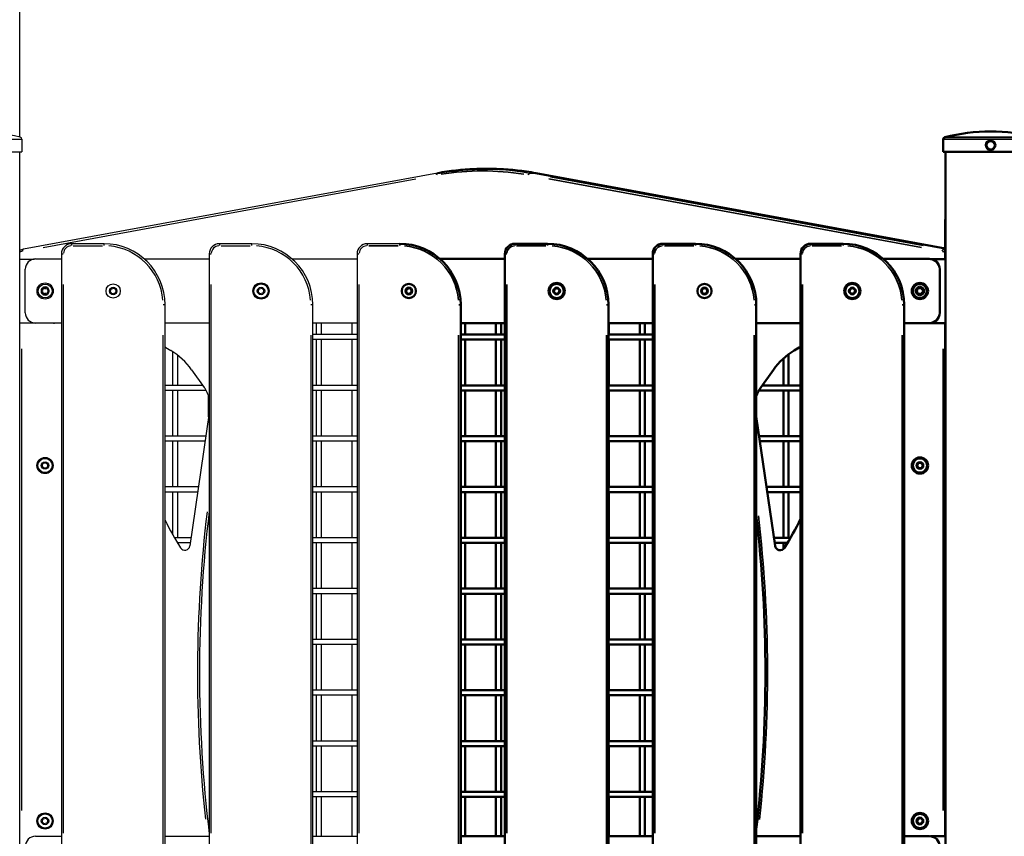
# Model space of a CAD drawing. Units: millimetres. Extents: x -495 to 17134, y 1037 to 13340.
# Drawn here: x 15099 to 16068, y 10470 to 11274 of the extents above; entities that cross this region are included whole.
import ezdxf

# ---------------------------------------------------------------- set-up
doc = ezdxf.new("R2010")
doc.units = ezdxf.units.MM
doc.header["$MEASUREMENT"] = 0
doc.layers.add('Visible (ISO)', color=7, linetype='Continuous', lineweight=50)
doc.layers.add('Visible Narrow (ISO)', color=7, linetype='Continuous', lineweight=35)
doc.styles.get("Standard").update_dxf_attribs({"font": 'square721_bt_roman.ttf'})
doc.dimstyles.get("Standard").update_dxf_attribs({"dimtxt": 200, "dimasz": 100, "dimexe": 0.18, "dimexo": 0.0625, "dimgap": 40, "dimtad": 1, "dimdec": 0, "dimlfac": 0.1, "dimrnd": 5, "dimzin": 0, "dimdsep": 46, "dimtxsty": 'Standard', "dimcen": 0.09, "dimse1": 1, "dimse2": 1, "dimadec": 0, "dimazin": 0, "dimtfac": 1, "dimtdec": 0, "dimtofl": 0, "dimtmove": 0, "dimatfit": 3, "dimfxl": 1, "dimtolj": 1, "dimtzin": 0, "dimarcsym": 0})

# ---------------------------------------------------------------- blocks, each defined once
blk = doc.blocks.new('*D3')
at = {"color": 0, "lineweight": -2, "transparency": 16777216}
blk.add_line((13134.78, 12909.47), (16533.11, 12909.47), dxfattribs=at)
at = {"color": 0, "transparency": 16777216}
for points in [[(13134.78, 12939.47), (13134.78, 12879.47), (12954.78, 12909.47)], [(16533.11, 12939.47), (16533.11, 12879.47), (16713.11, 12909.47)]]:
    blk.add_solid(points, dxfattribs=at)
at = {"layer": 'Defpoints', "color": 0, "transparency": 16777216}
for p in [(16713.11, 12909.47), (12954.78, 8180.61), (16713.11, 7733.9)]:
    blk.add_point(p, dxfattribs=at)
at = {"color": 0, "transparency": 16777216, "insert": (14833.95, 13143.1), "char_height": 300, "attachment_point": 5}
blk.add_mtext('\\A1;375', dxfattribs=at)

msp = doc.modelspace()

# ---------------------------------------------------------------- linework, layer by layer
for p, q in [((15099.24, 11158.49), (15099.24, 11900.63)), ((15008.86, 11156.41), (15100.71, 11156.41)), ((15101.28, 11156.41), (15101.28, 11143.96)), ((15008.28, 11143.96), (15101.28, 11143.96)), ((15099.23, 10052.31), (15099.23, 11143.96)), ((15099.24, 11046.72), (15099.24, 11143.96)), ((15510.56, 11123.01), (15102.98, 11048.04)), ((15122.31, 11049.83), (15489.12, 11117.29)), ((15182.28, 11053.51), (15150.28, 11053.51)), ((15150.28, 11053.5), (15150.28, 11051.66)), ((15151.88, 11051.51), (15180.68, 11051.51)), ((15182.28, 11051.66), (15182.28, 11053.5)), ((15327.78, 11053.51), (15295.78, 11053.51)), ((15295.78, 11053.5), (15295.78, 11051.66)), ((15297.38, 11051.51), (15326.18, 11051.51)), ((15327.78, 11051.66), (15327.78, 11053.5)), ((15473.28, 11053.51), (15441.28, 11053.51)), ((15441.28, 11053.5), (15441.28, 11051.66)), ((15114.78, 11038.51), (15140.28, 11038.51)), ((15140.28, 11043.51), (15140.28, 10443.51)), ((15140.29, 11043.51), (15142.13, 11043.51)), ((15221.97, 11038.51), (15285.78, 11038.51)), ((15285.78, 11043.51), (15285.78, 10443.51)), ((15285.79, 11043.51), (15287.63, 11043.51)), ((15367.47, 11038.51), (15431.28, 11038.51)), ((15431.28, 11043.51), (15431.28, 10443.51)), ((15431.29, 11043.51), (15433.13, 11043.51)), ((15099.23, 11038.46), (15113.84, 11038.46)), ((15104.78, 10985.51), (15104.78, 11028.51)), ((15121.84, 11009.39), (15122.05, 11009.48)), ((15122.27, 11009.57), (15122.06, 11009.48)), ((15123.07, 11010.03), (15123.26, 11010.17)), ((15123.44, 11010.32), (15123.26, 11010.18)), ((15125.13, 11010.32), (15125.31, 11010.18)), ((15125.5, 11010.03), (15125.31, 11010.17)), ((15126.3, 11009.57), (15126.51, 11009.48)), ((15126.73, 11009.39), (15126.51, 11009.48)), ((15142.28, 10473.51), (15142.28, 11013.51)), ((15189.47, 11009.25), (15192.32, 11009.7)), ((15192.32, 11009.7), (15194.14, 11007.45)), ((15287.78, 10473.51), (15287.78, 11013.51)), ((15334.97, 11009.25), (15337.82, 11009.7)), ((15337.82, 11009.7), (15339.64, 11007.45)), ((15433.28, 10473.51), (15433.28, 11013.51)), ((15121, 11007.93), (15121.03, 11007.7)), ((15121, 11006.09), (15121.03, 11006.31)), ((15121.06, 11007.47), (15121.03, 11007.7)), ((15121.06, 11006.54), (15121.03, 11006.31)), ((15121.84, 11004.62), (15122.05, 11004.53)), ((15122.27, 11004.45), (15122.06, 11004.53)), ((15123.26, 11003.84), (15123.07, 11003.98)), ((15123.44, 11003.7), (15123.26, 11003.84)), ((15125.13, 11003.7), (15125.31, 11003.84)), ((15125.5, 11003.98), (15125.31, 11003.84)), ((15126.3, 11004.45), (15126.51, 11004.53)), ((15126.73, 11004.62), (15126.51, 11004.53)), ((15127.51, 11007.47), (15127.54, 11007.7)), ((15127.51, 11006.54), (15127.54, 11006.31)), ((15127.57, 11007.93), (15127.54, 11007.7)), ((15127.54, 11006.31), (15127.57, 11006.09)), ((15188.43, 11006.56), (15189.47, 11009.25)), ((15190.25, 11004.31), (15188.43, 11006.56)), ((15193.1, 11004.76), (15190.25, 11004.31)), ((15194.14, 11007.45), (15193.1, 11004.76)), ((15333.93, 11006.56), (15334.97, 11009.25)), ((15335.75, 11004.31), (15333.93, 11006.56)), ((15338.6, 11004.76), (15335.75, 11004.31)), ((15339.64, 11007.45), (15338.6, 11004.76)), ((15242.28, 10993.51), (15240.44, 10993.51)), ((15242.28, 10393.51), (15242.28, 10993.51)), ((15387.78, 10993.51), (15385.94, 10993.51)), ((15387.78, 10393.51), (15387.78, 10993.51)), ((15132.64, 10975.46), (15099.23, 10975.46)), ((15140.28, 10975.51), (15114.78, 10975.51)), ((15285.78, 10975.51), (15242.28, 10975.51)), ((15431.28, 10975.51), (15387.78, 10975.51)), ((15391.28, 10964.2), (15391.28, 10975.51)), ((15396.28, 10964.2), (15396.28, 10975.51)), ((15426.63, 10964.2), (15426.63, 10975.51)), ((15240.28, 10963.51), (15240.28, 10423.51)), ((15385.78, 10963.51), (15385.78, 10423.51)), ((15431.28, 10964.2), (15387.78, 10964.2)), ((15243, 10951.52), (15248.1, 10948.4)), ((15431.28, 10959.2), (15387.78, 10959.2)), ((15391.28, 10914.2), (15391.28, 10959.2)), ((15396.28, 10914.2), (15396.28, 10959.2)), ((15426.63, 10914.2), (15426.63, 10959.2)), ((15101.23, 10495.71), (15101.23, 10950.21)), ((15249.86, 10914.2), (15249.86, 10947.29)), ((15254.86, 10914.2), (15254.86, 10943.7)), ((15268.43, 10929.53), (15280.9, 10912.17)), ((15279.45, 10914.2), (15242.28, 10914.2)), ((15431.28, 10914.2), (15387.78, 10914.2)), ((15282.79, 10909.2), (15242.28, 10909.2)), ((15249.86, 10864.2), (15249.86, 10909.2)), ((15254.86, 10864.2), (15254.86, 10909.2)), ((15285.21, 10883.29), (15285.21, 10903.51)), ((15431.28, 10909.2), (15387.78, 10909.2)), ((15391.28, 10864.2), (15391.28, 10909.2)), ((15396.28, 10864.2), (15396.28, 10909.2)), ((15426.63, 10864.2), (15426.63, 10909.2)), ((15285.78, 10887.26), (15266.81, 10756.23)), ((15282.45, 10864.2), (15242.28, 10864.2)), ((15431.28, 10864.2), (15387.78, 10864.2)), ((15281.72, 10859.2), (15242.28, 10859.2)), ((15249.86, 10814.2), (15249.86, 10859.2)), ((15254.86, 10814.2), (15254.86, 10859.2)), ((15431.28, 10859.2), (15387.78, 10859.2)), ((15391.28, 10814.2), (15391.28, 10859.2)), ((15396.28, 10814.2), (15396.28, 10859.2)), ((15426.63, 10814.2), (15426.63, 10859.2)), ((15121.33, 10834.84), (15122.37, 10837.53)), ((15122.37, 10837.53), (15125.23, 10837.98)), ((15125.23, 10837.98), (15127.04, 10835.73)), ((15127.04, 10835.73), (15126, 10833.04)), ((15123.14, 10832.59), (15121.33, 10834.84)), ((15126, 10833.04), (15123.14, 10832.59)), ((15275.21, 10814.2), (15242.28, 10814.2)), ((15274.48, 10809.2), (15242.28, 10809.2)), ((15249.86, 10767.17), (15249.86, 10809.2)), ((15254.86, 10764.2), (15254.86, 10809.2)), ((15431.28, 10814.2), (15387.78, 10814.2)), ((15431.28, 10809.2), (15387.78, 10809.2)), ((15391.28, 10764.2), (15391.28, 10809.2)), ((15396.28, 10764.2), (15396.28, 10809.2)), ((15426.63, 10764.2), (15426.63, 10809.2)), ((15267.97, 10764.2), (15251.56, 10764.2)), ((15267.24, 10759.2), (15254.54, 10759.2)), ((15254.86, 10758.69), (15254.86, 10759.2)), ((15431.28, 10764.2), (15387.78, 10764.2)), ((15431.28, 10759.2), (15387.78, 10759.2)), ((15391.28, 10714.2), (15391.28, 10759.2)), ((15396.28, 10714.2), (15396.28, 10759.2)), ((15426.63, 10714.2), (15426.63, 10759.2)), ((15431.28, 10714.2), (15387.78, 10714.2)), ((15431.28, 10709.2), (15387.78, 10709.2)), ((15391.28, 10664.2), (15391.28, 10709.2)), ((15396.28, 10664.2), (15396.28, 10709.2)), ((15426.63, 10664.2), (15426.63, 10709.2)), ((15431.28, 10664.2), (15387.78, 10664.2)), ((15431.28, 10659.2), (15387.78, 10659.2)), ((15391.28, 10614.2), (15391.28, 10659.2)), ((15396.28, 10614.2), (15396.28, 10659.2)), ((15426.63, 10614.2), (15426.63, 10659.2)), ((15431.28, 10614.2), (15387.78, 10614.2)), ((15431.28, 10609.2), (15387.78, 10609.2)), ((15391.28, 10564.2), (15391.28, 10609.2)), ((15396.28, 10564.2), (15396.28, 10609.2)), ((15426.63, 10564.2), (15426.63, 10609.2)), ((15431.28, 10564.2), (15387.78, 10564.2)), ((15431.28, 10559.2), (15387.78, 10559.2)), ((15391.28, 10514.2), (15391.28, 10559.2)), ((15396.28, 10514.2), (15396.28, 10559.2)), ((15426.63, 10514.2), (15426.63, 10559.2)), ((15431.28, 10514.2), (15387.78, 10514.2)), ((15431.28, 10509.2), (15387.78, 10509.2)), ((15391.28, 10470.51), (15391.28, 10509.2)), ((15396.28, 10470.51), (15396.28, 10509.2)), ((15426.63, 10470.51), (15426.63, 10509.2)), ((15121.33, 10485.09), (15122.37, 10487.78)), ((15122.37, 10487.78), (15125.23, 10488.23)), ((15125.23, 10488.23), (15127.04, 10485.98)), ((15123.14, 10482.84), (15121.33, 10485.09)), ((15126, 10483.29), (15123.14, 10482.84)), ((15127.04, 10485.98), (15126, 10483.29)), ((15114.78, 10470.51), (15140.28, 10470.51)), ((15242.28, 10470.51), (15285.78, 10470.51)), ((15387.78, 10470.51), (15431.28, 10470.51))]:
    msp.add_line(p, q)
for centre, radius in [((15124.28, 11007.01), 8), ((15124.28, 11007.01), 6.87), ((15124.28, 11007.01), 6.86), ((15191.28, 11007.01), 7), ((15191.28, 11007.01), 3.65), ((15336.78, 11007.01), 8), ((15336.78, 11007.01), 7), ((15336.78, 11007.01), 3.65), ((15124.18, 10835.29), 8), ((15124.18, 10835.29), 7), ((15124.18, 10835.29), 3.65), ((15124.18, 10485.54), 8), ((15124.18, 10485.54), 7), ((15124.18, 10485.54), 3.65)]:
    msp.add_circle(centre, radius)
for centre, radius, start, end in [((15054.78, 10980.78), 183.19, 75.78259, 104.21741), ((15099.28, 11156.41), 2, 0, 75.78259), ((15150.28, 11043.51), 10, 90, 180), ((15150.28, 11043.51), 8, 94.5, 175.5), ((15182.28, 10993.51), 60, 0, 90), ((15182.28, 10993.51), 58, 4.5, 85.5), ((15295.78, 11043.51), 10, 90, 180), ((15295.78, 11043.51), 8, 94.5, 175.5), ((15327.78, 10993.51), 60, 0, 90), ((15327.78, 10993.51), 58, 4.5, 85.5), ((15441.28, 11043.51), 10, 90, 180), ((15441.28, 11043.51), 8, 94.5, 175.5), ((15114.78, 11028.51), 10, 90, 180), ((15124.28, 11007.01), 4, 127.27501, 172.72499), ((15120.85, 11008.99), 1.3, 277.65932, 22.34068), ((15120.85, 11008.99), 1.55, 282.89339, 17.10661), ((15122.7, 11009.75), 0.95, 154.72703, 199.8347), ((15122.7, 11009.75), 0.7, 37.65932, 202.34068), ((15122.7, 11009.75), 0.45, 45.89339, 194.10661), ((15124.28, 11007.01), 4, 67.27501, 112.72499), ((15122.7, 11009.75), 0.95, 40.1653, 85.27297), ((15124.28, 11010.97), 1.55, 222.89339, 317.10661), ((15124.28, 11010.97), 1.3, 217.65932, 322.34068), ((15124.28, 11010.97), 1.05, 222.89339, 317.10661), ((15125.87, 11009.75), 0.95, 94.72703, 139.8347), ((15125.87, 11009.75), 0.7, 337.65932, 142.34068), ((15125.87, 11009.75), 0.45, 345.89339, 134.10661), ((15127.72, 11008.99), 1.55, 162.89339, 257.10661), ((15127.72, 11008.99), 1.3, 157.65932, 262.34068), ((15124.28, 11007.01), 4, 7.27501, 52.72499), ((15125.87, 11009.75), 0.95, 340.1653, 25.27297), ((15124.28, 11007.01), 4, 187.27501, 232.72499), ((15121.12, 11007.01), 0.95, 100.1653, 145.27297), ((15121.12, 11007.01), 0.95, 214.72703, 259.8347), ((15121.12, 11007.01), 0.7, 97.65932, 262.34068), ((15121.12, 11007.01), 0.45, 105.89339, 254.10661), ((15120.85, 11005.03), 1.3, 337.65932, 82.34068), ((15120.85, 11008.99), 1.05, 282.89339, 17.10661), ((15120.85, 11005.03), 1.05, 342.89339, 77.10661), ((15120.85, 11005.03), 1.55, 342.89339, 77.10661), ((15122.7, 11004.27), 0.95, 160.1653, 205.27297), ((15122.7, 11004.27), 0.7, 157.65932, 322.34068), ((15122.7, 11004.27), 0.45, 165.89339, 314.10661), ((15124.28, 11007.01), 4, 247.27501, 292.72499), ((15122.7, 11004.27), 0.95, 274.72703, 319.8347), ((15124.28, 11003.05), 1.55, 42.89339, 137.10661), ((15124.28, 11003.05), 1.3, 37.65932, 142.34068), ((15124.28, 11003.05), 1.05, 42.89339, 137.10661), ((15125.87, 11004.27), 0.95, 220.1653, 265.27297), ((15125.87, 11004.27), 0.7, 217.65932, 22.34068), ((15125.87, 11004.27), 0.45, 225.89339, 14.10661), ((15127.72, 11005.03), 1.55, 102.89339, 197.10661), ((15127.72, 11005.03), 1.3, 97.65932, 202.34068), ((15127.72, 11008.99), 1.05, 162.89339, 257.10661), ((15127.72, 11005.03), 1.05, 102.89339, 197.10661), ((15124.28, 11007.01), 4, 307.27501, 352.72499), ((15125.87, 11004.27), 0.95, 334.72703, 19.8347), ((15127.45, 11007.01), 0.7, 277.65932, 82.34068), ((15127.45, 11007.01), 0.45, 285.89339, 74.10661), ((15127.45, 11007.01), 0.95, 34.72703, 79.8347), ((15127.45, 11007.01), 0.95, 280.1653, 325.27297), ((15114.78, 10985.51), 10, 180, 270), ((15132.64, 10985.46), 10, 270, 275.39529), ((15235.17, 10938.72), 15, 58.55653, 61.69162), ((15211.59, 10888.67), 70, 35.71032, 58.55653), ((15256.54, 10894.66), 30, 12.92313, 35.71032), ((16601.23, 10631.73), 1327, 173.16222, 186.25107), ((16601.23, 10631.73), 1325, 173.11683, 186.88317), ((15476.48, 10895.07), 260.23, 205.84526, 212.76484), ((15261.86, 10756.95), 5, 212.76484, 351.76024), ((15114.78, 10460.51), 10, 90, 180)]:
    msp.add_arc(centre, radius, start, end)
for centre, major_axis, ratio, start_param, end_param in [((15103.75, 11026.24), (0, 20), 0.707107, 0.139115, 0.315312), ((15103.34, 11046.08), (-0.36, 1.97), 0.701202, 0.072127, 1.370412)]:
    msp.add_ellipse(centre, major_axis=major_axis, ratio=ratio, start_param=start_param, end_param=end_param)
msp.add_open_spline([(15102.98, 11048.04), (15101.69, 11047.81), (15100.43, 11047.36), (15099.23, 11046.72)], degree=3)
for points in [[(15122.74, 11010.7), (15122.72, 11010.69), (15122.69, 11010.68), (15122.62, 11010.65), (15122.55, 11010.63), (15122.43, 11010.57), (15122.37, 11010.55), (15122.3, 11010.51), (15122.28, 11010.5), (15122.27, 11010.49), (15122.21, 11010.46), (15122.16, 11010.43), (15122.05, 11010.34), (15122, 11010.3), (15121.92, 11010.24), (15121.89, 11010.21), (15121.86, 11010.19)], [(15126.71, 11010.19), (15126.69, 11010.2), (15126.67, 11010.22), (15126.61, 11010.27), (15126.56, 11010.32), (15126.44, 11010.4), (15126.39, 11010.44), (15126.32, 11010.48), (15126.31, 11010.49), (15126.3, 11010.49), (15126.24, 11010.53), (15126.18, 11010.56), (15126.06, 11010.61), (15126, 11010.63), (15125.9, 11010.67), (15125.86, 11010.68), (15125.83, 11010.7)], [(15120.32, 11007.51), (15120.31, 11007.49), (15120.31, 11007.47), (15120.3, 11007.39), (15120.28, 11007.32), (15120.27, 11007.18), (15120.26, 11007.12), (15120.26, 11007.04), (15120.26, 11007.02), (15120.26, 11007.01), (15120.26, 11006.94), (15120.26, 11006.88), (15120.28, 11006.74), (15120.29, 11006.68), (15120.31, 11006.58), (15120.31, 11006.54), (15120.32, 11006.5)], [(15121.86, 11003.82), (15121.88, 11003.81), (15121.9, 11003.79), (15121.96, 11003.74), (15122.01, 11003.7), (15122.13, 11003.61), (15122.18, 11003.58), (15122.25, 11003.54), (15122.26, 11003.53), (15122.27, 11003.52), (15122.33, 11003.49), (15122.39, 11003.46), (15122.51, 11003.4), (15122.57, 11003.38), (15122.67, 11003.35), (15122.71, 11003.33), (15122.74, 11003.32)], [(15125.83, 11003.32), (15125.85, 11003.33), (15125.88, 11003.34), (15125.95, 11003.36), (15126.01, 11003.39), (15126.14, 11003.44), (15126.2, 11003.47), (15126.27, 11003.51), (15126.29, 11003.51), (15126.3, 11003.52), (15126.35, 11003.55), (15126.41, 11003.59), (15126.52, 11003.67), (15126.57, 11003.71), (15126.65, 11003.78), (15126.68, 11003.8), (15126.71, 11003.82)], [(15128.25, 11006.5), (15128.26, 11006.52), (15128.26, 11006.55), (15128.27, 11006.63), (15128.29, 11006.7), (15128.3, 11006.83), (15128.31, 11006.9), (15128.31, 11006.98), (15128.31, 11006.99), (15128.31, 11007.01), (15128.31, 11007.07), (15128.31, 11007.14), (15128.29, 11007.27), (15128.28, 11007.34), (15128.26, 11007.44), (15128.26, 11007.48), (15128.25, 11007.51)]]:
    msp.add_open_spline(points, degree=3, knots=[0.3026999, 0.3026999, 0.3026999, 0.3026999, 0.313083, 0.313083, 0.3350358, 0.3350358, 0.3548449, 0.3548449, 0.3592113, 0.3592113, 0.3592113, 0.3788325, 0.3788325, 0.4004417, 0.4004417, 0.415891, 0.415891, 0.415891, 0.415891])
at = {"layer": 'Visible (ISO)'}
for p, q in [((16008.31, 11156.41), (16008.31, 11143.96)), ((16008.31, 11143.96), (16101.31, 11143.96)), ((16010.36, 10052.31), (16010.36, 11143.96)), ((15561.71, 11127.17), (15556.06, 11127.17)), ((16010.29, 11048.87), (15607.22, 11123.01)), ((16010.29, 11077.46), (16010.36, 11077.46)), ((16010.29, 11038.46), (16010.29, 11077.46)), ((15618.78, 11053.51), (15586.78, 11053.51)), ((15764.28, 11053.51), (15732.28, 11053.51)), ((15909.78, 11053.51), (15877.78, 11053.51)), ((15512.97, 11038.51), (15576.78, 11038.51)), ((15576.78, 11043.51), (15576.78, 10443.51)), ((15658.47, 11038.51), (15722.28, 11038.51)), ((15722.28, 11043.51), (15722.28, 10443.51)), ((15803.97, 11038.51), (15867.78, 11038.51)), ((15867.78, 11043.51), (15867.78, 10443.51)), ((15949.47, 11038.51), (15994.78, 11038.51)), ((16010.36, 11038.46), (15995.73, 11038.46)), ((16004.78, 11028.51), (16004.78, 10985.51)), ((15480.47, 11009.25), (15483.32, 11009.7)), ((15483.32, 11009.7), (15485.14, 11007.45)), ((15625.97, 11009.25), (15628.82, 11009.7)), ((15628.82, 11009.7), (15630.64, 11007.45)), ((15771.47, 11009.25), (15774.32, 11009.7)), ((15774.32, 11009.7), (15776.14, 11007.45)), ((15916.97, 11009.25), (15919.82, 11009.7)), ((15919.82, 11009.7), (15921.64, 11007.45)), ((15479.43, 11006.56), (15480.47, 11009.25)), ((15481.25, 11004.31), (15479.43, 11006.56)), ((15484.1, 11004.76), (15481.25, 11004.31)), ((15485.14, 11007.45), (15484.1, 11004.76)), ((15624.93, 11006.56), (15625.97, 11009.25)), ((15626.75, 11004.31), (15624.93, 11006.56)), ((15629.6, 11004.76), (15626.75, 11004.31)), ((15630.64, 11007.45), (15629.6, 11004.76)), ((15770.43, 11006.56), (15771.47, 11009.25)), ((15772.25, 11004.31), (15770.43, 11006.56)), ((15775.1, 11004.76), (15772.25, 11004.31)), ((15776.14, 11007.45), (15775.1, 11004.76)), ((15915.93, 11006.56), (15916.97, 11009.25)), ((15917.75, 11004.31), (15915.93, 11006.56)), ((15920.6, 11004.76), (15917.75, 11004.31)), ((15921.64, 11007.45), (15920.6, 11004.76)), ((15533.28, 10393.51), (15533.28, 10993.51)), ((15678.78, 10393.51), (15678.78, 10993.51)), ((15824.28, 10393.51), (15824.28, 10993.51)), ((15969.78, 10393.51), (15969.78, 10993.51)), ((15576.78, 10975.51), (15533.28, 10975.51)), ((15537.7, 10964.2), (15537.7, 10975.51)), ((15568.05, 10964.2), (15568.05, 10975.51)), ((15573.05, 10964.2), (15573.05, 10975.51)), ((15722.28, 10975.51), (15678.78, 10975.51)), ((15679.12, 10964.2), (15679.12, 10975.51)), ((15709.47, 10964.2), (15709.47, 10975.51)), ((15714.47, 10964.2), (15714.47, 10975.51)), ((15867.78, 10975.51), (15824.28, 10975.51)), ((15994.78, 10975.51), (15969.78, 10975.51)), ((15976.96, 10975.46), (16010.36, 10975.46)), ((16010.29, 10470.46), (16010.29, 10975.46)), ((15576.78, 10964.2), (15533.28, 10964.2)), ((15722.28, 10964.2), (15678.78, 10964.2)), ((15576.78, 10959.2), (15533.28, 10959.2)), ((15537.7, 10914.2), (15537.7, 10959.2)), ((15568.05, 10914.2), (15568.05, 10959.2)), ((15573.05, 10914.2), (15573.05, 10959.2)), ((15722.28, 10959.2), (15678.78, 10959.2)), ((15679.12, 10914.2), (15679.12, 10959.2)), ((15709.47, 10914.2), (15709.47, 10959.2)), ((15714.47, 10914.2), (15714.47, 10959.2)), ((15861.42, 10948.4), (15866.53, 10951.52)), ((15855.9, 10914.2), (15855.9, 10944.65)), ((15850.9, 10914.2), (15850.9, 10940.52)), ((15828.62, 10912.17), (15841.1, 10929.53)), ((15576.78, 10914.2), (15533.28, 10914.2)), ((15722.28, 10914.2), (15678.78, 10914.2)), ((15867.78, 10914.2), (15830.08, 10914.2)), ((15576.78, 10909.2), (15533.28, 10909.2)), ((15537.7, 10864.2), (15537.7, 10909.2)), ((15568.05, 10864.2), (15568.05, 10909.2)), ((15573.05, 10864.2), (15573.05, 10909.2)), ((15722.28, 10909.2), (15678.78, 10909.2)), ((15679.12, 10864.2), (15679.12, 10909.2)), ((15709.47, 10864.2), (15709.47, 10909.2)), ((15714.47, 10864.2), (15714.47, 10909.2)), ((15867.78, 10909.2), (15826.74, 10909.2)), ((15850.9, 10864.2), (15850.9, 10909.2)), ((15855.9, 10864.2), (15855.9, 10909.2)), ((15842.71, 10756.23), (15824.28, 10883.47)), ((15576.78, 10864.2), (15533.28, 10864.2)), ((15722.28, 10864.2), (15678.78, 10864.2)), ((15867.78, 10864.2), (15827.07, 10864.2)), ((15576.78, 10859.2), (15533.28, 10859.2)), ((15537.7, 10814.2), (15537.7, 10859.2)), ((15568.05, 10814.2), (15568.05, 10859.2)), ((15573.05, 10814.2), (15573.05, 10859.2)), ((15722.28, 10859.2), (15678.78, 10859.2)), ((15679.12, 10814.2), (15679.12, 10859.2)), ((15709.47, 10814.2), (15709.47, 10859.2)), ((15714.47, 10814.2), (15714.47, 10859.2)), ((15867.78, 10859.2), (15827.8, 10859.2)), ((15850.9, 10814.2), (15850.9, 10859.2)), ((15855.9, 10814.2), (15855.9, 10859.2)), ((15982.48, 10834.84), (15983.52, 10837.54)), ((15983.52, 10837.54), (15986.38, 10837.98)), ((15986.38, 10837.98), (15988.19, 10835.73)), ((15988.19, 10835.73), (15987.15, 10833.04)), ((16010.29, 10840.24), (16010.29, 10829.84)), ((16010.29, 10840.24), (16010.29, 10840.24)), ((15984.3, 10832.6), (15982.48, 10834.84)), ((15987.15, 10833.04), (15984.3, 10832.6)), ((16010.29, 10829.84), (16010.29, 10829.84)), ((15576.78, 10814.2), (15533.28, 10814.2)), ((15576.78, 10809.2), (15533.28, 10809.2)), ((15537.7, 10764.2), (15537.7, 10809.2)), ((15568.05, 10764.2), (15568.05, 10809.2)), ((15573.05, 10764.2), (15573.05, 10809.2)), ((15722.28, 10814.2), (15678.78, 10814.2)), ((15722.28, 10809.2), (15678.78, 10809.2)), ((15679.12, 10764.2), (15679.12, 10809.2)), ((15709.47, 10764.2), (15709.47, 10809.2)), ((15714.47, 10764.2), (15714.47, 10809.2)), ((15867.78, 10814.2), (15834.32, 10814.2)), ((15867.78, 10809.2), (15835.04, 10809.2)), ((15850.9, 10764.2), (15850.9, 10809.2)), ((15855.9, 10764.2), (15855.9, 10809.2)), ((15576.78, 10764.2), (15533.28, 10764.2)), ((15576.78, 10759.2), (15533.28, 10759.2)), ((15537.7, 10714.2), (15537.7, 10759.2)), ((15568.05, 10714.2), (15568.05, 10759.2)), ((15573.05, 10714.2), (15573.05, 10759.2)), ((15722.28, 10764.2), (15678.78, 10764.2)), ((15722.28, 10759.2), (15678.78, 10759.2)), ((15679.12, 10714.2), (15679.12, 10759.2)), ((15709.47, 10714.2), (15709.47, 10759.2)), ((15714.47, 10714.2), (15714.47, 10759.2)), ((15857.96, 10764.2), (15841.56, 10764.2)), ((15854.98, 10759.2), (15842.28, 10759.2)), ((15850.9, 10753.13), (15850.9, 10759.2)), ((15576.78, 10714.2), (15533.28, 10714.2)), ((15576.78, 10709.2), (15533.28, 10709.2)), ((15537.7, 10664.2), (15537.7, 10709.2)), ((15568.05, 10664.2), (15568.05, 10709.2)), ((15573.05, 10664.2), (15573.05, 10709.2)), ((15722.28, 10714.2), (15678.78, 10714.2)), ((15722.28, 10709.2), (15678.78, 10709.2)), ((15679.12, 10664.2), (15679.12, 10709.2)), ((15709.47, 10664.2), (15709.47, 10709.2)), ((15714.47, 10664.2), (15714.47, 10709.2)), ((15576.78, 10664.2), (15533.28, 10664.2)), ((15722.28, 10664.2), (15678.78, 10664.2)), ((15576.78, 10659.2), (15533.28, 10659.2)), ((15537.7, 10614.2), (15537.7, 10659.2)), ((15568.05, 10614.2), (15568.05, 10659.2)), ((15573.05, 10614.2), (15573.05, 10659.2)), ((15722.28, 10659.2), (15678.78, 10659.2)), ((15679.12, 10614.2), (15679.12, 10659.2)), ((15709.47, 10614.2), (15709.47, 10659.2)), ((15714.47, 10614.2), (15714.47, 10659.2)), ((15576.78, 10614.2), (15533.28, 10614.2)), ((15722.28, 10614.2), (15678.78, 10614.2)), ((15576.78, 10609.2), (15533.28, 10609.2)), ((15537.7, 10564.2), (15537.7, 10609.2)), ((15568.05, 10564.2), (15568.05, 10609.2)), ((15573.05, 10564.2), (15573.05, 10609.2)), ((15722.28, 10609.2), (15678.78, 10609.2)), ((15679.12, 10564.2), (15679.12, 10609.2)), ((15709.47, 10564.2), (15709.47, 10609.2)), ((15714.47, 10564.2), (15714.47, 10609.2)), ((15576.78, 10564.2), (15533.28, 10564.2)), ((15722.28, 10564.2), (15678.78, 10564.2)), ((15576.78, 10559.2), (15533.28, 10559.2)), ((15537.7, 10514.2), (15537.7, 10559.2)), ((15568.05, 10514.2), (15568.05, 10559.2)), ((15573.05, 10514.2), (15573.05, 10559.2)), ((15722.28, 10559.2), (15678.78, 10559.2)), ((15679.12, 10514.2), (15679.12, 10559.2)), ((15709.47, 10514.2), (15709.47, 10559.2)), ((15714.47, 10514.2), (15714.47, 10559.2)), ((15576.78, 10514.2), (15533.28, 10514.2)), ((15576.78, 10509.2), (15533.28, 10509.2)), ((15537.7, 10470.51), (15537.7, 10509.2)), ((15568.05, 10470.51), (15568.05, 10509.2)), ((15573.05, 10470.51), (15573.05, 10509.2)), ((15722.28, 10514.2), (15678.78, 10514.2)), ((15722.28, 10509.2), (15678.78, 10509.2)), ((15679.12, 10470.51), (15679.12, 10509.2)), ((15709.47, 10470.51), (15709.47, 10509.2)), ((15714.47, 10470.51), (15714.47, 10509.2)), ((15982.48, 10485.09), (15983.52, 10487.79)), ((15983.52, 10487.79), (15986.38, 10488.23)), ((15986.38, 10488.23), (15988.19, 10485.98)), ((16010.29, 10490.24), (16010.29, 10479.84)), ((16010.29, 10490.24), (16010.29, 10490.24)), ((15984.3, 10482.85), (15982.48, 10485.09)), ((15987.15, 10483.29), (15984.3, 10482.85)), ((15988.19, 10485.98), (15987.15, 10483.29)), ((16010.29, 10479.84), (16010.29, 10479.84)), ((15533.28, 10470.51), (15576.78, 10470.51)), ((15678.78, 10470.51), (15722.28, 10470.51)), ((15824.28, 10470.51), (15867.78, 10470.51)), ((15969.78, 10470.51), (15994.78, 10470.51)), ((16010.36, 10470.46), (15995.73, 10470.46))]:
    msp.add_line(p, q, dxfattribs=at)
for centre, radius in [((16054.81, 11150.46), 4.75), ((15482.28, 11007.01), 7), ((15627.78, 11007.01), 8), ((15627.78, 11007.01), 7), ((15773.28, 11007.01), 7), ((15918.78, 11007.01), 8), ((15918.78, 11007.01), 7), ((15985.28, 11007.01), 8), ((15985.28, 11007.01), 6.87), ((15985.34, 10835.29), 8), ((15985.34, 10835.29), 7), ((15985.34, 10485.54), 8), ((15985.34, 10485.54), 7)]:
    msp.add_circle(centre, radius, dxfattribs=at)
for centre, radius, start, end in [((16010.31, 11156.41), 2, 104.21741, 180), ((16054.81, 10980.78), 183.19, 75.78259, 104.21741), ((15473.28, 10993.51), 60, 0, 90), ((15586.78, 11043.51), 10, 90, 180), ((15618.78, 10993.51), 60, 0, 90), ((15732.28, 11043.51), 10, 90, 180), ((15764.28, 10993.51), 60, 0, 90), ((15877.78, 11043.51), 10, 90, 180), ((15909.78, 10993.51), 60, 0, 90), ((15994.78, 11028.51), 10, 0, 90), ((15985.28, 11007.01), 4, 127.27501, 172.72499), ((15981.85, 11008.99), 1.3, 277.65932, 22.34068), ((15983.7, 11009.75), 0.7, 37.65932, 202.34068), ((15985.28, 11007.01), 4, 67.27501, 112.72499), ((15985.28, 11010.97), 1.3, 217.65932, 322.34068), ((15986.87, 11009.75), 0.7, 337.65932, 142.34068), ((15988.72, 11008.99), 1.3, 157.65932, 262.34068), ((15985.28, 11007.01), 4, 7.27501, 52.72499), ((15985.28, 11007.01), 4, 187.27501, 232.72499), ((15982.12, 11007.01), 0.7, 97.65932, 262.34068), ((15981.85, 11005.03), 1.3, 337.65932, 82.34068), ((15983.7, 11004.27), 0.7, 157.65932, 322.34068), ((15985.28, 11007.01), 4, 247.27501, 292.72499), ((15985.28, 11003.05), 1.3, 37.65932, 142.34068), ((15986.87, 11004.27), 0.7, 217.65932, 22.34068), ((15988.72, 11005.03), 1.3, 97.65932, 202.34068), ((15985.28, 11007.01), 4, 307.27501, 352.72499), ((15988.45, 11007.01), 0.7, 277.65932, 82.34068), ((15994.78, 10985.51), 10, 270, 0), ((15976.96, 10985.46), 10, 264.60471, 270), ((15874.35, 10938.72), 15, 115.95643, 121.44347), ((15897.93, 10888.67), 70, 121.44347, 144.28968), ((15852.98, 10894.66), 30, 144.28968, 163.01991), ((14508.29, 10631.73), 1325, 353.31745, 6.68255), ((15633.04, 10895.07), 260.23, 327.23516, 334.43288), ((15847.66, 10756.95), 5, 188.23976, 327.23516), ((15994.78, 10460.51), 10, 0, 90)]:
    msp.add_arc(centre, radius, start, end, dxfattribs=at)
for points, knots in [([(15556.06, 11127.17), (15553.02, 11127.17), (15549.97, 11127.12), (15543.89, 11126.89), (15540.85, 11126.73), (15534.78, 11126.28), (15531.74, 11126), (15525.67, 11125.34), (15522.64, 11124.95), (15516.59, 11124.06), (15513.57, 11123.56), (15510.56, 11123.01)], [6.2831853, 6.2831853, 6.2831853, 6.2831853, 6.3090505, 6.3090505, 6.3349157, 6.3349157, 6.3607808, 6.3607808, 6.386646, 6.386646, 6.4125112, 6.4125112, 6.4125112, 6.4125112]), ([(15561.71, 11127.17), (15564.76, 11127.17), (15567.8, 11127.12), (15573.88, 11126.89), (15576.92, 11126.73), (15583, 11126.28), (15586.03, 11126), (15592.1, 11125.34), (15595.13, 11124.95), (15601.18, 11124.06), (15604.2, 11123.56), (15607.22, 11123.01)], [0, 0, 0, 0, 0.0258652, 0.0258652, 0.0517303, 0.0517303, 0.0775955, 0.0775955, 0.1034607, 0.1034607, 0.1293259, 0.1293259, 0.1293259, 0.1293259]), ([(15983.74, 11010.7), (15983.72, 11010.69), (15983.69, 11010.68), (15983.62, 11010.65), (15983.55, 11010.63), (15983.43, 11010.57), (15983.37, 11010.55), (15983.3, 11010.51), (15983.28, 11010.5), (15983.27, 11010.49), (15983.21, 11010.46), (15983.16, 11010.43), (15983.05, 11010.34), (15983, 11010.3), (15982.92, 11010.24), (15982.89, 11010.21), (15982.86, 11010.19)], [0.3026999, 0.3026999, 0.3026999, 0.3026999, 0.313083, 0.313083, 0.3350358, 0.3350358, 0.3548449, 0.3548449, 0.3592113, 0.3592113, 0.3592113, 0.3788325, 0.3788325, 0.4004417, 0.4004417, 0.415891, 0.415891, 0.415891, 0.415891]), ([(15987.71, 11010.19), (15987.69, 11010.2), (15987.67, 11010.22), (15987.61, 11010.27), (15987.56, 11010.32), (15987.44, 11010.4), (15987.39, 11010.44), (15987.32, 11010.48), (15987.31, 11010.49), (15987.3, 11010.49), (15987.24, 11010.53), (15987.18, 11010.56), (15987.06, 11010.61), (15987, 11010.63), (15986.9, 11010.67), (15986.86, 11010.68), (15986.83, 11010.7)], [0.3026999, 0.3026999, 0.3026999, 0.3026999, 0.313083, 0.313083, 0.3350358, 0.3350358, 0.3548449, 0.3548449, 0.3592113, 0.3592113, 0.3592113, 0.3788325, 0.3788325, 0.4004417, 0.4004417, 0.415891, 0.415891, 0.415891, 0.415891]), ([(15981.32, 11007.51), (15981.31, 11007.49), (15981.31, 11007.47), (15981.3, 11007.39), (15981.28, 11007.32), (15981.27, 11007.18), (15981.26, 11007.12), (15981.26, 11007.04), (15981.26, 11007.02), (15981.26, 11007.01), (15981.26, 11006.94), (15981.26, 11006.88), (15981.28, 11006.74), (15981.29, 11006.68), (15981.31, 11006.58), (15981.31, 11006.54), (15981.32, 11006.5)], [0.3026999, 0.3026999, 0.3026999, 0.3026999, 0.313083, 0.313083, 0.3350358, 0.3350358, 0.3548449, 0.3548449, 0.3592113, 0.3592113, 0.3592113, 0.3788325, 0.3788325, 0.4004417, 0.4004417, 0.415891, 0.415891, 0.415891, 0.415891]), ([(15982.86, 11003.82), (15982.88, 11003.81), (15982.9, 11003.79), (15982.96, 11003.74), (15983.01, 11003.7), (15983.13, 11003.61), (15983.18, 11003.58), (15983.25, 11003.54), (15983.26, 11003.53), (15983.27, 11003.52), (15983.33, 11003.49), (15983.39, 11003.46), (15983.51, 11003.4), (15983.57, 11003.38), (15983.67, 11003.35), (15983.71, 11003.33), (15983.74, 11003.32)], [0.3026999, 0.3026999, 0.3026999, 0.3026999, 0.313083, 0.313083, 0.3350358, 0.3350358, 0.3548449, 0.3548449, 0.3592113, 0.3592113, 0.3592113, 0.3788325, 0.3788325, 0.4004417, 0.4004417, 0.415891, 0.415891, 0.415891, 0.415891]), ([(15986.83, 11003.32), (15986.85, 11003.33), (15986.88, 11003.34), (15986.95, 11003.36), (15987.01, 11003.39), (15987.14, 11003.44), (15987.2, 11003.47), (15987.27, 11003.51), (15987.29, 11003.51), (15987.3, 11003.52), (15987.35, 11003.55), (15987.41, 11003.59), (15987.52, 11003.67), (15987.57, 11003.71), (15987.65, 11003.78), (15987.68, 11003.8), (15987.71, 11003.82)], [0.3026999, 0.3026999, 0.3026999, 0.3026999, 0.313083, 0.313083, 0.3350358, 0.3350358, 0.3548449, 0.3548449, 0.3592113, 0.3592113, 0.3592113, 0.3788325, 0.3788325, 0.4004417, 0.4004417, 0.415891, 0.415891, 0.415891, 0.415891]), ([(15989.25, 11006.5), (15989.26, 11006.52), (15989.26, 11006.55), (15989.27, 11006.63), (15989.29, 11006.7), (15989.3, 11006.83), (15989.31, 11006.9), (15989.31, 11006.98), (15989.31, 11006.99), (15989.31, 11007.01), (15989.31, 11007.07), (15989.31, 11007.14), (15989.29, 11007.27), (15989.28, 11007.34), (15989.26, 11007.44), (15989.26, 11007.48), (15989.25, 11007.51)], [0.3026999, 0.3026999, 0.3026999, 0.3026999, 0.313083, 0.313083, 0.3350358, 0.3350358, 0.3548449, 0.3548449, 0.3592113, 0.3592113, 0.3592113, 0.3788325, 0.3788325, 0.4004417, 0.4004417, 0.415891, 0.415891, 0.415891, 0.415891])]:
    msp.add_open_spline(points, degree=3, knots=knots, dxfattribs=at)
at = {"layer": 'Visible Narrow (ISO)'}
for p, q in [((16008.89, 11156.41), (16100.74, 11156.41)), ((16010.38, 11158.35), (16099.25, 11158.35)), ((15606.75, 11123.02), (15601.66, 11123.02)), ((15620.16, 11117.29), (15986.98, 11049.83)), ((15988.58, 11051.81), (15621.76, 11119.27)), ((15627.2, 11119.31), (15990.12, 11052.56)), ((15442.88, 11051.51), (15471.68, 11051.51)), ((15473.28, 11051.66), (15473.28, 11053.5)), ((15586.78, 11053.5), (15586.78, 11051.66)), ((15588.38, 11051.51), (15617.18, 11051.51)), ((15618.78, 11051.66), (15618.78, 11053.5)), ((15732.28, 11053.5), (15732.28, 11051.66)), ((15733.88, 11051.51), (15762.68, 11051.51)), ((15764.28, 11051.66), (15764.28, 11053.5)), ((15877.78, 11053.5), (15877.78, 11051.66)), ((15879.38, 11051.51), (15908.18, 11051.51)), ((15909.78, 11051.66), (15909.78, 11053.5)), ((15576.79, 11043.51), (15578.63, 11043.51)), ((15722.29, 11043.51), (15724.13, 11043.51)), ((15867.79, 11043.51), (15869.63, 11043.51)), ((16010.22, 11048.06), (16009.02, 11048.06)), ((15578.78, 10473.51), (15578.78, 11013.51)), ((15724.28, 10473.51), (15724.28, 11013.51)), ((15869.78, 10473.51), (15869.78, 11013.51)), ((15982.84, 11009.39), (15983.05, 11009.48)), ((15983.27, 11009.57), (15983.06, 11009.48)), ((15984.07, 11010.03), (15984.26, 11010.17)), ((15984.44, 11010.32), (15984.26, 11010.18)), ((15986.13, 11010.32), (15986.31, 11010.18)), ((15986.5, 11010.03), (15986.31, 11010.17)), ((15987.3, 11009.57), (15987.51, 11009.48)), ((15987.73, 11009.39), (15987.51, 11009.48)), ((15982, 11007.93), (15982.03, 11007.7)), ((15982, 11006.09), (15982.03, 11006.31)), ((15982.06, 11007.47), (15982.03, 11007.7)), ((15982.06, 11006.54), (15982.03, 11006.31)), ((15982.84, 11004.62), (15983.05, 11004.53)), ((15983.27, 11004.45), (15983.06, 11004.53)), ((15984.26, 11003.84), (15984.07, 11003.98)), ((15984.44, 11003.7), (15984.26, 11003.84)), ((15986.13, 11003.7), (15986.31, 11003.84)), ((15986.5, 11003.98), (15986.31, 11003.84)), ((15987.3, 11004.45), (15987.51, 11004.53)), ((15987.73, 11004.62), (15987.51, 11004.53)), ((15988.51, 11007.47), (15988.54, 11007.7)), ((15988.51, 11006.54), (15988.54, 11006.31)), ((15988.57, 11007.93), (15988.54, 11007.7)), ((15988.54, 11006.31), (15988.57, 11006.09)), ((15533.28, 10993.51), (15531.44, 10993.51)), ((15678.78, 10993.51), (15676.94, 10993.51)), ((15824.28, 10993.51), (15822.44, 10993.51)), ((15969.78, 10993.51), (15967.94, 10993.51)), ((15531.28, 10963.51), (15531.28, 10423.51)), ((15676.78, 10963.51), (15676.78, 10423.51)), ((15822.28, 10963.51), (15822.28, 10423.51)), ((15967.78, 10963.51), (15967.78, 10423.51)), ((16008.29, 10950.21), (16008.29, 10495.71))]:
    msp.add_line(p, q, dxfattribs=at)
for centre, radius in [((16054.81, 11150.46), 3.76), ((15482.28, 11007.01), 3.65), ((15627.78, 11007.01), 3.65), ((15773.28, 11007.01), 3.65), ((15918.78, 11007.01), 3.65), ((15985.28, 11007.01), 6.86), ((15985.34, 10835.29), 3.65), ((15985.34, 10485.54), 3.65)]:
    msp.add_circle(centre, radius, dxfattribs=at)
for centre, radius, start, end in [((15473.28, 10993.51), 58, 4.5, 85.5), ((15586.78, 11043.51), 8, 94.5, 175.5), ((15618.78, 10993.51), 58, 4.5, 85.5), ((15732.28, 11043.51), 8, 94.5, 175.5), ((15764.28, 10993.51), 58, 4.5, 85.5), ((15877.78, 11043.51), 8, 94.5, 175.5), ((15909.78, 10993.51), 58, 4.5, 85.5), ((15981.85, 11008.99), 1.55, 282.89339, 17.10661), ((15983.7, 11009.75), 0.95, 154.72703, 199.8347), ((15983.7, 11009.75), 0.45, 45.89339, 194.10661), ((15983.7, 11009.75), 0.95, 40.1653, 85.27297), ((15985.28, 11010.97), 1.55, 222.89339, 317.10661), ((15985.28, 11010.97), 1.05, 222.89339, 317.10661), ((15986.87, 11009.75), 0.95, 94.72703, 139.8347), ((15986.87, 11009.75), 0.45, 345.89339, 134.10661), ((15988.72, 11008.99), 1.55, 162.89339, 257.10661), ((15986.87, 11009.75), 0.95, 340.1653, 25.27297), ((15982.12, 11007.01), 0.95, 100.1653, 145.27297), ((15982.12, 11007.01), 0.95, 214.72703, 259.8347), ((15982.12, 11007.01), 0.45, 105.89339, 254.10661), ((15981.85, 11008.99), 1.05, 282.89339, 17.10661), ((15981.85, 11005.03), 1.05, 342.89339, 77.10661), ((15981.85, 11005.03), 1.55, 342.89339, 77.10661), ((15983.7, 11004.27), 0.95, 160.1653, 205.27297), ((15983.7, 11004.27), 0.45, 165.89339, 314.10661), ((15983.7, 11004.27), 0.95, 274.72703, 319.8347), ((15985.28, 11003.05), 1.55, 42.89339, 137.10661), ((15985.28, 11003.05), 1.05, 42.89339, 137.10661), ((15986.87, 11004.27), 0.95, 220.1653, 265.27297), ((15986.87, 11004.27), 0.45, 225.89339, 14.10661), ((15988.72, 11005.03), 1.55, 102.89339, 197.10661), ((15988.72, 11008.99), 1.05, 162.89339, 257.10661), ((15988.72, 11005.03), 1.05, 102.89339, 197.10661), ((15986.87, 11004.27), 0.95, 334.72703, 19.8347), ((15988.45, 11007.01), 0.45, 285.89339, 74.10661), ((15988.45, 11007.01), 0.95, 34.72703, 79.8347), ((15988.45, 11007.01), 0.95, 280.1653, 325.27297), ((14508.29, 10631.73), 1327, 353.73984, 6.66499)]:
    msp.add_arc(centre, radius, start, end, dxfattribs=at)
for centre, major_axis, ratio, start_param, end_param in [((15554.64, 10630.17), (0, 495), 0.707107, 6.166792, 6.399579), ((15556.06, 10630.17), (0, 497), 0.707107, 6.160326, 6.276719), ((15561.71, 10630.17), (0, 497), 0.707107, 6.160326, 6.276719), ((15510.92, 11121.04), (-0.36, 1.97), 0.701202, 0.072127, 1.370412), ((15601.2, 11121.04), (0.36, 1.97), 0.701202, 0.206798, 1.620514), ((15606.85, 11121.04), (0.36, 1.97), 0.701202, 0.006413, 0.121845), ((16008.77, 11046.08), (0.36, 1.97), 0.701202, 0.206798, 1.620514), ((16005.53, 11026.24), (0, 20), 0.707107, 5.951185, 6.143192), ((16006.95, 11026.24), (0, 22), 0.707107, 6.071303, 6.149514)]:
    msp.add_ellipse(centre, major_axis=major_axis, ratio=ratio, start_param=start_param, end_param=end_param, dxfattribs=at)

# ---------------------------------------------------------------- dimensions: what is measured, and where the dimension line sits
dim = msp.add_linear_dim(base=(16713.11, 12909.47), p1=(12954.78, 8180.61), p2=(16713.11, 7733.9), dimstyle='Standard', override={"dimtxt": 300, "dimasz": 180, "dimgap": 80})
dim.commit()
dim.dimension.update_dxf_attribs({"geometry": '*D3', "text_midpoint": (14833.95, 13143.1)})

doc.saveas('drawing.dxf')
